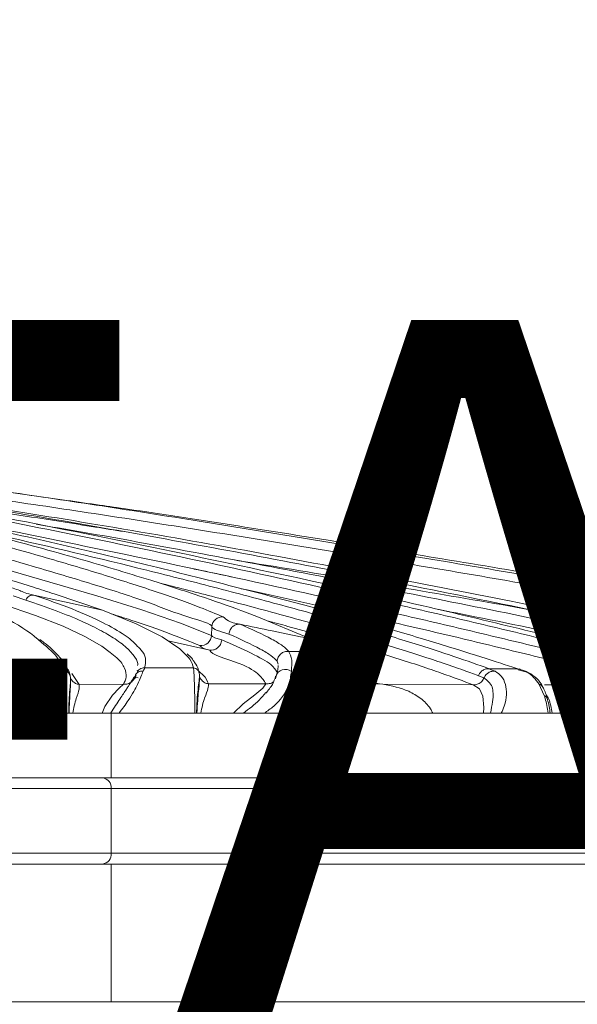
# Model space of a CAD drawing. Units: centimetres. Extents: x -3845 to 8308, y -1419 to 941.
# Drawn here: x 258 to 262, y -193 to -185 of the extents above; entities that cross this region are included whole.
import ezdxf
from ezdxf import colors
from ezdxf.entities.mleader import LeaderData, LeaderLine
from ezdxf.math import Vec2, Vec3

# ---------------------------------------------------------------- set-up
doc = ezdxf.new("R2010")
doc.units = ezdxf.units.CM
doc.header["$MEASUREMENT"] = 0
doc.header["$PDMODE"] = 34
doc.header["$PDSIZE"] = -1
doc.linetypes.add('SLD-Solid', pattern=[0])
doc.layers.get('0').update_dxf_attribs({"lineweight": 9})
doc.layers.add('EN VORTEX TEXT', color=94, linetype='Continuous', lineweight=9)
doc.layers.add('FR VORTEX TEXT', color=73, linetype='Continuous')
doc.layers.add('SPRAY ZONE', color=7, linetype='Continuous', true_color=0x00a9c7, plot=False)
doc.styles.add('Vortex annotative', font='arial.ttf')
doc.dimstyles.new('Vortex PRODUCT', dxfattribs={"dimtxt": 0.125, "dimasz": 0.125, "dimexe": 0, "dimexo": 0, "dimgap": 0.125, "dimtad": 0, "dimtih": 1, "dimtoh": 1, "dimdec": 0, "dimzin": 12, "dimdsep": 46, "dimtxsty": 'Vortex annotative', "dimcen": 0, "dimadec": 0, "dimazin": 0, "dimtfac": 1, "dimtdec": 0, "dimtofl": 0, "dimtmove": 0, "dimatfit": 3, "dimfxl": 1, "dimfrac": 1, "dimtolj": 1, "dimtzin": 12, "dimlwd": 18, "dimarcsym": 0})

# ---------------------------------------------------------------- blocks, each defined once
blk = doc.blocks.new('*D52')
at = {"layer": 'Defpoints', "color": 0, "lineweight": 18, "transparency": 16777216}
for p in [(484.7871, 248.4186), (186.0717, -211.7715)]:
    blk.add_point(p, dxfattribs=at)
at = {"layer": 'SPRAY ZONE', "color": 0, "lineweight": 18, "transparency": 16777216}
for p, q in [((547.0645, 344.3611), (492.4096, 260.1616)), ((561.0645, 344.3611), (547.0645, 344.3611))]:
    blk.add_line(p, q, dxfattribs=at)
blk.add_solid([(490.4524, 261.432), (494.3667, 258.8912), (484.7871, 248.4186)], dxfattribs=at)
at = {"layer": 'SPRAY ZONE', "color": 0, "transparency": 16777216, "insert": (598.7456, 344.3611), "char_height": 14, "attachment_point": 5, "style": 'Vortex annotative'}
blk.add_mtext('\\A1;∅549cm', dxfattribs=at)

msp = doc.modelspace()

# ---------------------------------------------------------------- linework, layer by layer
at = {"linetype": 'SLD-Solid', "lineweight": 18}
for p, q in [((257.8776, -189.7346), (257.7828, -189.7037)), ((257.9361, -189.6979), (257.9361, -189.6979)), ((258.4423, -189.8104), (258.0862, -189.6891)), ((258.4423, -189.8104), (258.4423, -189.8104)), ((259.2484, -189.931), (259.2463, -189.9957)), ((259.9705, -190.0189), (259.7108, -189.909)), ((259.2341, -190.1035), (258.9269, -190.0365)), ((259.8154, -190.1134), (260.1696, -190.1146)), ((258.149, -190.2386), (258.1453, -190.2239)), ((258.7521, -190.235), (259.1121, -190.2333)), ((259.7381, -190.2068), (259.7296, -190.186)), ((261.5032, -190.2413), (261.474, -190.2319)), ((257.8174, -190.2406), (258.149, -190.2385)), ((258.1998, -190.2761), (258.1968, -190.2654)), ((258.2031, -190.2884), (258.2009, -190.2803)), ((258.2154, -190.2758), (258.2706, -190.3568)), ((258.7059, -190.307), (258.6686, -190.3026)), ((258.6978, -190.2549), (258.6981, -190.2512)), ((258.7038, -190.2576), (258.701, -190.2573)), ((258.7056, -190.2541), (258.7028, -190.2596)), ((259.1542, -190.2694), (259.1527, -190.2601)), ((261.2533, -190.3092), (261.2126, -190.2923)), ((261.2918, -190.2409), (261.5032, -190.2414)), ((258.2706, -190.3568), (258.596, -190.3549)), ((259.2228, -190.352), (259.6467, -190.3514)), ((260.2799, -190.3534), (260.5087, -190.3552)), ((260.5087, -190.3552), (261.1734, -190.3595)), ((261.6979, -190.4385), (261.6578, -190.3531)), ((261.7004, -190.3605), (262.5455, -190.3601)), ((261.7231, -190.4689), (261.7226, -190.4668)), ((253.9252, -190.5687), (258.5069, -190.5687)), ((258.5069, -190.5687), (258.5069, -191.045)), ((258.5069, -190.5687), (267.7257, -190.5687)), ((253.9252, -191.045), (258.5069, -191.045)), ((258.5069, -191.045), (267.7257, -191.045)), ((258.5069, -191.1244), (253.9252, -191.1244)), ((258.5069, -191.6006), (258.5069, -191.1244)), ((267.7257, -191.1244), (258.5069, -191.1244)), ((253.9252, -191.6006), (258.5069, -191.6006)), ((258.5069, -191.6006), (267.7257, -191.6006)), ((258.5066, -191.68), (253.9249, -191.68)), ((258.5066, -192.696), (258.5066, -191.68)), ((267.7254, -191.68), (258.5066, -191.68)), ((253.9249, -192.696), (258.5066, -192.696)), ((258.5066, -192.696), (267.7254, -192.696))]:
    msp.add_line(p, q, dxfattribs=at)
at = {"linetype": 'SLD-Solid', "lineweight": 18, "flags": 128}
for points in [[(253.4605, -188.6132), (253.7916, -188.6523), (254.5357, -188.7737), (255.2751, -188.9184), (256.1188, -189.1021), (256.9385, -189.2994), (257.7081, -189.5025), (258.4016, -189.7037), (258.731, -189.8079), (259.0169, -189.9063), (259.2463, -189.9957), (259.2463, -189.9957), (259.2463, -189.9957)], [(258.4423, -189.8104), (258.1623, -189.7482), (257.9361, -189.6979)], [(258.4983, -190.1218), (258.4368, -190.0737), (258.3128, -190.0027), (258.1523, -189.928), (257.9474, -189.8478), (257.7059, -189.7658), (257.7059, -189.7658), (257.7059, -189.7658)], [(259.0348, -190.1176), (259.0131, -190.095), (258.8828, -190.0065), (258.6914, -189.9101), (258.4423, -189.8104), (258.4423, -189.8104), (258.4423, -189.8104)], [(259.9705, -190.0189), (259.9705, -190.0189), (259.9705, -190.0189), (259.9705, -190.0189)], [(260.313, -190.5687), (260.312, -190.543), (260.3035, -190.419), (260.2882, -190.3116), (260.2589, -190.2151), (260.2253, -190.1577), (260.1894, -190.1261), (260.1696, -190.1146), (260.1696, -190.1146), (260.1696, -190.1146)], [(259.1238, -190.5687), (259.1233, -190.4777), (259.1209, -190.3768), (259.118, -190.2998), (259.1153, -190.2583), (259.1121, -190.2333), (259.1121, -190.2333), (259.1121, -190.2333)], [(258.4387, -190.5687), (258.4584, -190.5202), (258.5158, -190.4351), (258.5644, -190.3849), (258.5959, -190.3549), (258.5959, -190.3549), (258.5959, -190.3549)], [(259.4079, -190.5687), (259.4788, -190.5003), (259.5645, -190.4327), (259.6242, -190.3846), (259.6467, -190.3514), (259.6467, -190.3514), (259.6467, -190.3514)], [(261.2511, -190.5687), (261.2522, -190.5273), (261.2462, -190.4425), (261.2211, -190.3894), (261.1734, -190.3595), (261.1734, -190.3595), (261.1734, -190.3595)]]:
    msp.add_lwpolyline(points, dxfattribs=at)
at = {"linetype": 'SLD-Solid', "lineweight": 18}
for centre, radius, start, end in [((259.3255, -189.9359), 0.0773, 84.92685, 176.33253), ((259.166, -189.9906), 0.0805, 264.78806, 356.33733), ((259.2342, -190.1034), 0.0000888, 251.4565, 263.29638), ((258.1435, -190.313), 0.0632, 1.07114, 82.40499), ((259.7896, -190.3207), 0.0749, 53.40881, 161.6373), ((261.6371, -190.4106), 0.061, 27.13204, 70.18132), ((261.68, -190.4792), 0.0444, 16.13267, 66.14705), ((258.4337, -191.118), 0.0734, 355.04794, 84.00015), ((258.4337, -191.607), 0.0734, 275.99985, 4.95206)]:
    msp.add_arc(centre, radius, start, end, dxfattribs=at)
for points, knots in [([(252.9288, -188.3973), (253.0991, -188.4122), (253.6186, -188.4575), (254.4961, -188.5902), (255.4874, -188.7887), (256.405, -188.995), (257.2346, -189.2021), (257.9137, -189.3882), (258.4451, -189.5461), (258.8396, -189.6727), (259.1382, -189.7782), (259.2774, -189.8361), (259.3324, -189.8589)], [0, 0, 0, 0, 0.070634, 0.215555, 0.360526, 0.481902, 0.603299, 0.724421, 0.799923, 0.875536, 0.950822, 1, 1, 1, 1]), ([(251.8639, -188.4546), (252.0766, -188.4668), (252.5384, -188.4934), (253.2576, -188.5965), (253.8312, -188.6959), (254.4375, -188.8102), (255.0738, -188.9414), (255.8568, -189.1214), (256.5668, -189.2994), (257.1917, -189.469), (257.6023, -189.5906), (257.7997, -189.6536), (257.8319, -189.6639)], [0, 0, 0, 0, 0.100327, 0.217853, 0.335404, 0.368978, 0.503261, 0.637525, 0.751074, 0.864697, 0.977873, 1, 1, 1, 1]), ([(258.0862, -189.6891), (258.0362, -189.6731), (257.886, -189.6251), (257.6115, -189.5423), (257.1404, -189.4074), (256.5013, -189.2375), (255.686, -189.0402), (254.8431, -188.8559), (253.9834, -188.6896), (253.1174, -188.5538), (252.5074, -188.4824), (252.1913, -188.4678), (252.1603, -188.4664)], [0, 0, 0, 0, 0.033874, 0.10181, 0.169764, 0.305829, 0.442, 0.577698, 0.713411, 0.849351, 0.985248, 1, 1, 1, 1]), ([(259.2484, -189.931), (259.2484, -189.931), (259.2484, -189.9091), (259.0179, -189.8493), (258.775, -189.7446), (258.3697, -189.6176), (257.8481, -189.4598), (257.172, -189.2737), (256.3474, -189.0667), (255.4335, -188.8611), (254.445, -188.6618), (253.5649, -188.533), (252.8646, -188.464), (252.519, -188.4507), (252.3462, -188.444)], [0, 0, 0, 0, 0.0000006, 0.0452915, 0.1149442, 0.1848993, 0.2547529, 0.3675576, 0.4806193, 0.5936609, 0.7290264, 0.8643465, 0.9321819, 1, 1, 1, 1]), ([(259.7108, -189.909), (259.6318, -189.8771), (259.4736, -189.8132), (259.1598, -189.7043), (258.7529, -189.5732), (258.2375, -189.4199), (257.6133, -189.2482), (256.9502, -189.0795), (256.2619, -188.9174), (255.5531, -188.7654), (254.8311, -188.6227), (254.0975, -188.5106), (253.5784, -188.4425), (253.3097, -188.428), (253.283, -188.4266)], [0, 0, 0, 0, 0.067468, 0.135197, 0.202798, 0.299533, 0.396512, 0.493885, 0.591417, 0.688617, 0.788494, 0.888354, 0.988877, 1, 1, 1, 1]), ([(255.1789, -188.6953), (255.333, -188.7016), (255.6807, -188.7159), (256.2554, -188.7607), (256.8983, -188.8257), (257.5656, -188.9114), (258.2615, -189.0137), (258.9749, -189.1243), (259.6959, -189.2407), (260.4231, -189.3601), (261.1535, -189.4817), (261.8834, -189.6081), (262.6065, -189.7389), (263.0718, -189.8305), (263.304, -189.8762)], [0, 0, 0, 0, 0.067777, 0.153, 0.23806, 0.322776, 0.40629, 0.490219, 0.574561, 0.658643, 0.74403, 0.82962, 0.914959, 1, 1, 1, 1]), ([(263.2734, -189.9363), (263.2734, -189.9363), (263.0588, -189.8961), (262.5821, -189.7981), (261.8758, -189.6709), (261.1449, -189.543), (260.4136, -189.4208), (259.6876, -189.3025), (258.964, -189.1875), (258.2436, -189.0759), (257.5607, -188.9758), (256.9257, -188.8942), (256.3325, -188.8341), (255.8963, -188.7962), (255.664, -188.7835), (255.6159, -188.7809)], [0, 0, 0, 0, 0.000001, 0.089799, 0.179614, 0.271772, 0.363992, 0.453729, 0.5434, 0.635088, 0.726751, 0.809638, 0.892554, 0.977723, 1, 1, 1, 1]), ([(255.6715, -188.7928), (255.7249, -188.7979), (255.9412, -188.8184), (256.3352, -188.8691), (256.8525, -188.9415), (257.2949, -189.0098), (257.7782, -189.0879), (258.3026, -189.1766), (259.0484, -189.3101), (259.8889, -189.4676), (260.8173, -189.6481), (261.7336, -189.8338), (262.514, -189.9971), (263.1561, -190.1398), (263.4874, -190.2054), (263.653, -190.2382)], [0, 0, 0, 0, 0.021762, 0.088132, 0.154469, 0.220792, 0.253936, 0.333152, 0.41223, 0.523983, 0.635934, 0.747451, 0.85861, 0.929336, 1, 1, 1, 1]), ([(262.7895, -190.2393), (262.591, -190.1968), (262.1928, -190.1116), (261.5178, -189.9456), (260.6845, -189.7475), (259.6819, -189.527), (258.5289, -189.2873), (257.6643, -189.1153), (256.8692, -188.9691), (256.3014, -188.8729), (255.8495, -188.8174), (255.7016, -188.7993)], [0, 0, 0, 0, 0.100361, 0.201293, 0.302082, 0.456562, 0.611175, 0.765765, 0.804459, 0.936016, 1, 1, 1, 1]), ([(255.7317, -188.8058), (255.935, -188.8342), (256.4351, -188.9043), (257.2648, -189.0605), (258.2854, -189.2631), (259.3905, -189.4935), (260.3626, -189.7088), (261.1144, -189.8838), (261.6572, -190.0132), (262.1739, -190.1398), (262.481, -190.2072), (262.6345, -190.2409)], [0, 0, 0, 0, 0.089197, 0.219313, 0.349308, 0.511824, 0.674144, 0.755433, 0.837096, 0.918528, 1, 1, 1, 1]), ([(263.823, -190.2377), (263.6787, -190.2094), (263.3898, -190.1527), (262.8486, -190.0337), (262.2036, -189.8972), (261.3733, -189.7264), (260.444, -189.5444), (259.4245, -189.3547), (258.4209, -189.1799), (257.4502, -189.0235), (256.604, -188.8992), (256.1003, -188.8457), (255.8895, -188.8233)], [0, 0, 0, 0, 0.062054, 0.124144, 0.216936, 0.309816, 0.433226, 0.556721, 0.680166, 0.797609, 0.915296, 1, 1, 1, 1]), ([(258.4208, -189.0357), (258.34, -189.0238), (258.0762, -188.985), (257.8129, -188.9483), (257.6303, -188.9229)], [0, 0, 0, 0, 0.306454, 1, 1, 1, 1]), ([(261.474, -190.2319), (261.432, -190.2183), (261.305, -190.1771), (261.0268, -190.0884), (260.6387, -189.9709), (260.2122, -189.8492), (259.7166, -189.7143), (259.1382, -189.5654), (258.4805, -189.4048), (257.6957, -189.2258), (257.0281, -189.0747), (256.5906, -188.9924), (256.4919, -188.9739)], [0, 0, 0, 0, 0.047545, 0.143953, 0.240464, 0.32896, 0.417505, 0.535552, 0.653768, 0.771973, 0.948542, 1, 1, 1, 1]), ([(257.0147, -188.9979), (257.2219, -189.0249), (257.6667, -189.0829), (258.2038, -189.1669), (258.5306, -189.2196), (258.6008, -189.2309)], [0, 0, 0, 0, 0.406589, 0.872521, 1, 1, 1, 1]), ([(263.4398, -189.8643), (263.1698, -189.8149), (262.6289, -189.7159), (261.7909, -189.5715), (260.97, -189.435), (260.1697, -189.3042), (259.3962, -189.1813), (258.807, -189.0899), (258.4889, -189.0452), (258.4208, -189.0356)], [0, 0, 0, 0, 0.166497, 0.333524, 0.500368, 0.653114, 0.806319, 0.958519, 1, 1, 1, 1]), ([(262.5752, -190.2961), (262.4231, -190.2625), (262.1191, -190.1952), (261.6073, -190.0698), (261.069, -189.9414), (260.3217, -189.7676), (259.3521, -189.5523), (258.2508, -189.3244), (257.4908, -189.1687), (257.1366, -189.1043), (257.0898, -189.0958)], [0, 0, 0, 0, 0.101224, 0.202375, 0.303958, 0.405256, 0.60807, 0.811784, 0.975169, 1, 1, 1, 1]), ([(257.4315, -189.2041), (257.5198, -189.2231), (257.974, -189.3207), (258.6013, -189.4723), (259.2976, -189.648), (259.8001, -189.7818), (260.2675, -189.9126), (260.6903, -190.0382), (261.0529, -190.1558), (261.2122, -190.2125), (261.2918, -190.2408)], [0, 0, 0, 0, 0.055625, 0.286406, 0.403441, 0.520887, 0.637881, 0.754299, 0.877222, 1, 1, 1, 1]), ([(263.6094, -190.2897), (263.5905, -190.2862), (263.4207, -190.2542), (263.084, -190.1834), (262.4691, -190.0487), (261.7023, -189.8875), (260.7894, -189.7029), (259.8636, -189.5227), (259.0252, -189.3656), (258.3872, -189.2493), (258.0618, -189.1943), (257.9529, -189.1759)], [0, 0, 0, 0, 0.011718, 0.105317, 0.198982, 0.356325, 0.514174, 0.67264, 0.830827, 0.943357, 1, 1, 1, 1]), ([(257.9504, -190.012), (257.9454, -190.0075), (257.8893, -189.9564), (257.7502, -189.8762), (257.5429, -189.7699), (257.3546, -189.685), (257.0326, -189.5573), (256.739, -189.4647), (256.5544, -189.4064)], [0, 0, 0, 0, 0.027797, 0.313456, 0.395049, 0.558865, 0.722683, 1, 1, 1, 1]), ([(259.0913, -189.5007), (259.1279, -189.508), (259.2365, -189.5296), (259.3435, -189.5533), (259.4145, -189.5691)], [0, 0, 0, 0, 0.336816, 1, 1, 1, 1]), ([(261.596, -189.8069), (261.5943, -189.8066), (261.3149, -189.7556), (260.7641, -189.6635), (260.0375, -189.541), (259.5927, -189.4686), (259.4129, -189.4393)], [0, 0, 0, 0, 0.002475, 0.388758, 0.752976, 1, 1, 1, 1]), ([(261.2126, -190.2922), (261.2093, -190.291), (261.1407, -190.2654), (260.966, -190.2027), (260.6206, -190.0911), (260.2076, -189.9678), (259.748, -189.839), (259.2959, -189.7183), (258.9893, -189.6415), (258.8597, -189.609)], [0, 0, 0, 0, 0.008668, 0.181198, 0.358856, 0.527772, 0.696856, 0.871851, 1, 1, 1, 1]), ([(262.5455, -190.3601), (262.3965, -190.3282), (262.0979, -190.2641), (261.596, -190.1403), (260.9582, -189.9855), (260.2451, -189.8211), (259.6999, -189.7023), (259.4644, -189.651)], [0, 0, 0, 0, 0.170679, 0.342035, 0.513132, 0.789731, 1, 1, 1, 1]), ([(257.8319, -189.6639), (257.8557, -189.676), (257.8795, -189.6882), (257.9361, -189.6979), (257.9361, -189.6979)], [0, 0, 0, 0, 0.999965, 1, 1, 1, 1]), ([(257.9361, -189.6979), (257.9301, -189.6977), (257.9182, -189.6972), (257.9009, -189.705), (257.8862, -189.7177), (257.8805, -189.729), (257.8776, -189.7346)], [0, 0, 0, 0, 0.250113, 0.500078, 0.750074, 1, 1, 1, 1]), ([(257.9361, -189.6979), (258.0346, -189.7323), (258.2319, -189.8014), (258.4518, -189.9006), (258.5826, -189.976), (258.6631, -190.0349), (258.6875, -190.0618), (258.7014, -190.0772)], [0, 0, 0, 0, 0.248399, 0.497648, 0.746143, 0.855189, 1, 1, 1, 1]), ([(258.7008, -190.2163), (258.7015, -190.2115), (258.7047, -190.1898), (258.6729, -190.1393), (258.6171, -190.0809), (258.5369, -190.0212), (258.4402, -189.9625), (258.2919, -189.89), (258.1077, -189.8138), (257.9543, -189.761), (257.8776, -189.7346)], [0, 0, 0, 0, 0.0451458, 0.2057707, 0.3672488, 0.4473894, 0.5835088, 0.7196102, 0.8598003, 1, 1, 1, 1]), ([(259.1586, -190.0707), (259.087, -190.0414), (258.9433, -189.9827), (258.7147, -189.9023), (258.556, -189.8519), (258.5073, -189.8364)], [0, 0, 0, 0, 0.4082699, 0.8181968, 1, 1, 1, 1]), ([(259.3324, -189.8589), (259.3532, -189.8796), (259.374, -189.9002), (259.4579, -189.9133), (259.4579, -189.9133)], [0, 0, 0, 0, 0.999976, 1, 1, 1, 1]), ([(263.5729, -190.3575), (263.4178, -190.3272), (263.107, -190.2665), (262.6017, -190.1549), (261.9646, -190.0169), (261.3973, -189.8991), (261.0024, -189.821), (260.9104, -189.8028)], [0, 0, 0, 0, 0.193709, 0.38816, 0.582328, 0.9027, 1, 1, 1, 1]), ([(259.3737, -189.9854), (259.3111, -189.9674), (259.2484, -189.9494), (259.2484, -189.931), (259.2484, -189.931)], [0, 0, 0, 0, 0.999983, 1, 1, 1, 1]), ([(259.4579, -189.9133), (259.4498, -189.913), (259.4337, -189.9126), (259.4104, -189.9226), (259.3937, -189.9373), (259.3794, -189.9579), (259.376, -189.9742), (259.3737, -189.9854)], [0, 0, 0, 0, 0.203148, 0.406307, 0.609501, 0.732733, 1, 1, 1, 1]), ([(259.9705, -190.0189), (259.8777, -190.0003), (259.7067, -189.9659), (259.536, -189.9298), (259.4579, -189.9133)], [0, 0, 0, 0, 0.542376, 1, 1, 1, 1]), ([(259.4579, -189.9133), (259.5405, -189.9505), (259.6651, -190.0067), (259.7768, -190.0731), (259.8026, -190.1), (259.8155, -190.1134)], [0, 0, 0, 0, 0.495604, 0.747878, 1, 1, 1, 1]), ([(259.4579, -189.9133), (259.4579, -189.9133), (259.4579, -189.9133), (259.4579, -189.9133), (259.4579, -189.9133), (259.4579, -189.9133)], [0, 0, 0, 0, 0.492735, 0.735172, 1, 1, 1, 1]), ([(261.1733, -190.3595), (261.1024, -190.3325), (260.9604, -190.2784), (260.6279, -190.1676), (260.2373, -190.0498), (259.9116, -189.9561), (259.7069, -189.9011), (259.6557, -189.8874)], [0, 0, 0, 0, 0.243268, 0.486743, 0.706204, 0.926579, 1, 1, 1, 1]), ([(258.1453, -190.2239), (258.1329, -190.1973), (258.1058, -190.139), (258.0051, -190.0567), (257.9504, -190.012)], [0, 0, 0, 0, 0.45636, 1, 1, 1, 1]), ([(259.2463, -189.9957), (259.2463, -189.9957), (259.2463, -190.0067), (259.2841, -190.0176), (259.3219, -190.0284)], [0, 0, 0, 0, 0.000028, 1, 1, 1, 1]), ([(259.7296, -190.1859), (259.7168, -190.1727), (259.6912, -190.1461), (259.5814, -190.0795), (259.4572, -190.0232), (259.3737, -189.9854)], [0, 0, 0, 0, 0.246899, 0.493932, 1, 1, 1, 1]), ([(258.1848, -190.243), (258.1805, -190.2334), (258.1649, -190.1987), (258.1098, -190.1363), (258.046, -190.0727), (257.9921, -190.034), (257.9815, -190.0264)], [0, 0, 0, 0, 0.144247, 0.524888, 0.906705, 1, 1, 1, 1]), ([(258.7014, -190.0772), (258.7099, -190.0852), (258.7434, -190.1172), (258.7673, -190.1738), (258.7577, -190.2125), (258.7521, -190.235)], [0, 0, 0, 0, 0.124474, 0.492863, 1, 1, 1, 1]), ([(259.2341, -190.1035), (259.2341, -190.1035), (259.184, -190.0956), (259.1713, -190.0832), (259.1586, -190.0707)], [0, 0, 0, 0, 0.00004, 1, 1, 1, 1]), ([(259.3219, -190.0284), (259.3195, -190.0401), (259.3159, -190.0571), (259.3009, -190.0786), (259.2835, -190.0939), (259.2592, -190.1043), (259.2425, -190.1037), (259.2341, -190.1035)], [0, 0, 0, 0, 0.268713, 0.391232, 0.594148, 0.797068, 1, 1, 1, 1]), ([(259.3219, -190.0284), (259.3967, -190.0616), (259.5409, -190.1255), (259.6968, -190.2095), (259.7176, -190.2472), (259.7272, -190.2644)], [0, 0, 0, 0, 0.368723, 0.710327, 1, 1, 1, 1]), ([(260.1697, -190.1146), (260.0701, -190.0843), (259.9705, -190.0539), (259.9705, -190.0189), (259.9705, -190.0189)], [0, 0, 0, 0, 0.999992, 1, 1, 1, 1]), ([(258.5959, -190.3549), (258.6055, -190.338), (258.6247, -190.3042), (258.6088, -190.2373), (258.5719, -190.1766), (258.5155, -190.1347), (258.4983, -190.1218)], [0, 0, 0, 0, 0.287988, 0.575909, 0.870266, 1, 1, 1, 1]), ([(259.1121, -190.2333), (259.1078, -190.2137), (259.1004, -190.1804), (259.0539, -190.1359), (259.0348, -190.1176)], [0, 0, 0, 0, 0.587863, 1, 1, 1, 1]), ([(259.1502, -190.246), (259.1415, -190.229), (259.1236, -190.194), (259.0938, -190.1535), (259.0668, -190.132), (259.0663, -190.1316)], [0, 0, 0, 0, 0.480887, 0.99127, 1, 1, 1, 1]), ([(259.2341, -190.1035), (259.2341, -190.1035), (259.2341, -190.1035), (259.2341, -190.1035), (259.2341, -190.1035)], [0, 0, 0, 0, 0.736627, 1, 1, 1, 1]), ([(259.6467, -190.3514), (259.6334, -190.331), (259.6064, -190.2898), (259.486, -190.2008), (259.2341, -190.137), (259.2341, -190.1035), (259.2341, -190.1035)], [0, 0, 0, 0, 0.32054, 0.649534, 0.999997, 1, 1, 1, 1]), ([(259.8155, -190.1134), (259.8102, -190.113), (259.7997, -190.1124), (259.7841, -190.1155), (259.7694, -190.1215), (259.7563, -190.1305), (259.7452, -190.1419), (259.7369, -190.1554), (259.7312, -190.1703), (259.7301, -190.1807), (259.7296, -190.186)], [0, 0, 0, 0, 0.124987, 0.249996, 0.375003, 0.500007, 0.625005, 0.749994, 0.875002, 1, 1, 1, 1]), ([(259.8155, -190.1134), (259.8155, -190.1134), (259.8155, -190.1238), (259.8417, -190.1437), (259.8367, -190.2213), (259.8342, -190.2605)], [0, 0, 0, 0, 0.0000089, 0.4941718, 1, 1, 1, 1]), ([(260.3256, -190.5448), (260.3251, -190.5316), (260.3233, -190.4856), (260.3194, -190.4124), (260.3133, -190.3352), (260.3035, -190.2725), (260.2859, -190.2119), (260.2479, -190.1546), (260.2108, -190.1304), (260.1947, -190.1223), (260.1932, -190.1215)], [0, 0, 0, 0, 0.045776, 0.159206, 0.279823, 0.406676, 0.557793, 0.76689, 0.977374, 1, 1, 1, 1]), ([(258.2008, -190.283), (258.1996, -190.2757), (258.1973, -190.2611), (258.1846, -190.2426), (258.1669, -190.2288), (258.1525, -190.2255), (258.1453, -190.2239)], [0, 0, 0, 0, 0.2500157, 0.4999934, 0.7500164, 1, 1, 1, 1]), ([(258.7521, -190.235), (258.7458, -190.2348), (258.7333, -190.2346), (258.7161, -190.2427), (258.7025, -190.256), (258.6984, -190.2678), (258.6963, -190.2737)], [0, 0, 0, 0, 0.249979, 0.500015, 0.750017, 1, 1, 1, 1]), ([(258.7521, -190.235), (258.7521, -190.235), (258.7521, -190.2426), (258.7465, -190.2507), (258.7409, -190.2587)], [0, 0, 0, 0, 0.000024, 1, 1, 1, 1]), ([(259.1121, -190.2333), (259.1181, -190.2347), (259.1299, -190.2375), (259.1443, -190.2491), (259.1543, -190.2646), (259.1557, -190.2766), (259.1565, -190.2826)], [0, 0, 0, 0, 0.25005, 0.499991, 0.750015, 1, 1, 1, 1]), ([(259.7163, -190.3143), (259.7236, -190.2893), (259.7363, -190.2453), (259.7368, -190.2258), (259.737, -190.2175)], [0, 0, 0, 0, 0.5700003, 1, 1, 1, 1]), ([(258.1518, -190.2503), (258.1504, -190.2464), (258.149, -190.2425), (258.149, -190.2385), (258.149, -190.2385)], [0, 0, 0, 0, 0.999953, 1, 1, 1, 1]), ([(258.205, -190.2981), (258.2039, -190.2907), (258.2016, -190.276), (258.1888, -190.2573), (258.1709, -190.2434), (258.1563, -190.2402), (258.149, -190.2385)], [0, 0, 0, 0, 0.25, 0.500029, 0.750012, 1, 1, 1, 1]), ([(258.1788, -190.5687), (258.1781, -190.5332), (258.1763, -190.4472), (258.1675, -190.3496), (258.1597, -190.2843), (258.1546, -190.2608), (258.1521, -190.2513), (258.1518, -190.2503)], [0, 0, 0, 0, 0.1545018, 0.3740266, 0.6695547, 0.9669911, 1, 1, 1, 1]), ([(258.2706, -190.3568), (258.2612, -190.3548), (258.2425, -190.3507), (258.2203, -190.3323), (258.2079, -190.316), (258.2058, -190.3062), (258.2057, -190.3055)], [0, 0, 0, 0, 0.325904, 0.651782, 0.97762, 1, 1, 1, 1]), ([(258.7409, -190.2587), (258.7319, -190.2844), (258.7169, -190.3275), (258.6508, -190.4522), (258.5885, -190.5364), (258.5646, -190.5687)], [0, 0, 0, 0, 0.4763174, 0.7987823, 1, 1, 1, 1]), ([(258.6185, -190.3917), (258.6236, -190.384), (258.6392, -190.3606), (258.66, -190.3272), (258.6734, -190.3084), (258.6825, -190.2958)], [0, 0, 0, 0, 0.13939, 0.421012, 1, 1, 1, 1]), ([(258.6644, -190.3276), (258.6729, -190.3203), (258.6843, -190.3104), (258.6885, -190.2956), (258.6895, -190.2918)], [0, 0, 0, 0, 0.747895, 1, 1, 1, 1]), ([(258.6651, -190.3283), (258.6664, -190.327), (258.6716, -190.3216), (258.6778, -190.3106), (258.681, -190.3006), (258.6825, -190.2958)], [0, 0, 0, 0, 0.152633, 0.597594, 1, 1, 1, 1]), ([(258.7409, -190.2587), (258.7345, -190.2582), (258.7216, -190.2571), (258.7036, -190.2647), (258.6891, -190.2778), (258.6847, -190.2898), (258.6825, -190.2958)], [0, 0, 0, 0, 0.250029, 0.50002, 0.750024, 1, 1, 1, 1]), ([(259.1565, -190.2826), (259.1568, -190.2898), (259.1576, -190.3038), (259.1524, -190.3395), (259.1452, -190.4005), (259.1381, -190.4773), (259.136, -190.5454), (259.1353, -190.5687)], [0, 0, 0, 0, 0.252948, 0.492273, 0.730431, 0.907585, 1, 1, 1, 1]), ([(259.1383, -190.5687), (259.1385, -190.5624), (259.1404, -190.513), (259.1456, -190.4544), (259.153, -190.3682), (259.1584, -190.3241), (259.1567, -190.3093), (259.1565, -190.307)], [0, 0, 0, 0, 0.032898, 0.254935, 0.478234, 0.916161, 1, 1, 1, 1]), ([(259.1526, -190.2595), (259.1631, -190.2686), (259.205, -190.3045), (259.2152, -190.3317), (259.2228, -190.352)], [0, 0, 0, 0, 0.25108, 1, 1, 1, 1]), ([(259.2228, -190.352), (259.2135, -190.3499), (259.195, -190.3456), (259.1729, -190.3273), (259.1596, -190.3086), (259.1576, -190.2961), (259.1571, -190.2928)], [0, 0, 0, 0, 0.298157, 0.596397, 0.894602, 1, 1, 1, 1]), ([(259.8342, -190.2605), (259.8299, -190.2946), (259.8189, -190.3812), (259.7345, -190.5005), (259.6575, -190.5525), (259.6334, -190.5687)], [0, 0, 0, 0, 0.308143, 0.783398, 1, 1, 1, 1]), ([(259.7182, -190.2969), (259.7122, -190.3163), (259.7001, -190.3563), (259.6641, -190.3996), (259.6457, -190.4218)], [0, 0, 0, 0, 0.485503, 1, 1, 1, 1]), ([(261.2126, -190.2922), (261.2164, -190.2845), (261.2241, -190.2689), (261.2437, -190.2518), (261.267, -190.241), (261.2835, -190.2409), (261.2918, -190.2408)], [0, 0, 0, 0, 0.249979, 0.499986, 0.749985, 1, 1, 1, 1]), ([(261.2533, -190.3092), (261.2574, -190.3014), (261.2657, -190.2857), (261.2867, -190.2689), (261.3112, -190.2588), (261.3284, -190.2594), (261.3369, -190.2597)], [0, 0, 0, 0, 0.25001, 0.499996, 0.749998, 1, 1, 1, 1]), ([(261.2918, -190.2409), (261.2918, -190.2409), (261.2918, -190.2464), (261.3144, -190.253), (261.3369, -190.2597)], [0, 0, 0, 0, 0.00004, 1, 1, 1, 1]), ([(261.337, -190.2597), (261.3526, -190.2704), (261.3838, -190.2918), (261.4226, -190.3664), (261.4238, -190.4743), (261.3887, -190.5515), (261.3808, -190.5687)], [0, 0, 0, 0, 0.240885, 0.481032, 0.883764, 1, 1, 1, 1]), ([(261.6578, -190.3531), (261.6567, -190.3514), (261.6488, -190.3392), (261.6367, -190.3233), (261.6063, -190.291), (261.5727, -190.2587), (261.5032, -190.2534), (261.5032, -190.2414), (261.5032, -190.2414)], [0, 0, 0, 0, 0.024431, 0.165385, 0.249016, 0.62376, 0.999993, 1, 1, 1, 1]), ([(261.6906, -190.3832), (261.6893, -190.3799), (261.6769, -190.3496), (261.6416, -190.31), (261.5818, -190.2655), (261.5383, -190.2505), (261.5159, -190.2437), (261.5131, -190.2428)], [0, 0, 0, 0, 0.033452, 0.312079, 0.621943, 0.952563, 1, 1, 1, 1]), ([(258.2067, -190.3118), (258.2067, -190.3127), (258.2073, -190.3216), (258.2062, -190.3429), (258.2013, -190.4008), (258.1955, -190.4762), (258.1937, -190.5447), (258.1931, -190.5687)], [0, 0, 0, 0, 0.035654, 0.349359, 0.66151, 0.880875, 1, 1, 1, 1]), ([(258.1953, -190.5687), (258.1954, -190.5642), (258.1968, -190.5164), (258.2005, -190.4589), (258.2065, -190.3649), (258.2066, -190.3334), (258.2067, -190.3118)], [0, 0, 0, 0, 0.024115, 0.256372, 0.489982, 1, 1, 1, 1]), ([(258.2706, -190.3568), (258.2706, -190.3568), (258.2706, -190.3668), (258.2746, -190.3861), (258.2546, -190.442), (258.2355, -190.5031), (258.227, -190.5499), (258.2236, -190.5687)], [0, 0, 0, 0, 0.000007, 0.356366, 0.711733, 0.884412, 1, 1, 1, 1]), ([(258.5959, -190.3549), (258.6015, -190.3552), (258.6126, -190.356), (258.629, -190.3527), (258.6443, -190.3462), (258.6567, -190.338), (258.6627, -190.3311), (258.6651, -190.3283)], [0, 0, 0, 0, 0.214754, 0.429444, 0.644174, 0.858928, 1, 1, 1, 1]), ([(259.2228, -190.352), (259.2228, -190.352), (259.2228, -190.3619), (259.224, -190.3828), (259.2015, -190.4384), (259.1801, -190.5003), (259.1705, -190.5484), (259.1664, -190.5687)], [0, 0, 0, 0, 0.000007, 0.352365, 0.70384, 0.874711, 1, 1, 1, 1]), ([(259.7021, -190.3376), (259.6997, -190.3393), (259.6928, -190.3443), (259.6796, -190.3493), (259.6633, -190.3525), (259.6522, -190.3517), (259.6467, -190.3514)], [0, 0, 0, 0, 0.15181, 0.434546, 0.717248, 1, 1, 1, 1]), ([(260.5087, -190.3552), (260.4431, -190.3444), (260.3768, -190.3336), (260.3107, -190.3214), (260.3101, -190.3213)], [0, 0, 0, 0, 0.990682, 1, 1, 1, 1]), ([(260.5087, -190.3552), (260.5735, -190.3675), (260.6711, -190.3862), (260.7873, -190.4562), (260.849, -190.513), (260.8704, -190.5575), (260.8758, -190.5687)], [0, 0, 0, 0, 0.463405, 0.698066, 0.923648, 1, 1, 1, 1]), ([(261.1733, -190.3595), (261.1786, -190.3597), (261.1891, -190.36), (261.2047, -190.3563), (261.2193, -190.3497), (261.2324, -190.3401), (261.2433, -190.328), (261.2499, -190.3172), (261.2526, -190.3107), (261.2533, -190.3092)], [0, 0, 0, 0, 0.158661, 0.317345, 0.476048, 0.634721, 0.793448, 0.952118, 1, 1, 1, 1]), ([(261.3014, -190.5687), (261.3073, -190.5394), (261.3234, -190.4595), (261.3219, -190.3581), (261.2775, -190.3265), (261.2533, -190.3092)], [0, 0, 0, 0, 0.2080975, 0.5677591, 1, 1, 1, 1]), ([(261.7224, -190.4669), (261.7212, -190.4621), (261.7121, -190.4259), (261.6987, -190.3984), (261.687, -190.3744)], [0, 0, 0, 0, 0.130647, 1, 1, 1, 1]), ([(258.5038, -190.565), (258.5275, -190.529), (258.5754, -190.4562), (258.604, -190.4133), (258.6185, -190.3917)], [0, 0, 0, 0, 0.495522, 1, 1, 1, 1]), ([(259.4802, -190.5687), (259.5219, -190.5369), (259.5864, -190.4876), (259.6304, -190.4353), (259.6459, -190.4168)], [0, 0, 0, 0, 0.646713, 1, 1, 1, 1]), ([(260.3164, -190.3819), (260.3181, -190.3831), (260.3337, -190.3946), (260.3423, -190.4361), (260.3468, -190.4916), (260.3464, -190.5518), (260.3463, -190.5687)], [0, 0, 0, 0, 0.052204, 0.502735, 0.859857, 1, 1, 1, 1]), ([(261.7272, -190.5687), (261.7206, -190.5304), (261.7126, -190.4836), (261.7002, -190.4454), (261.6979, -190.4385)], [0, 0, 0, 0, 0.820885, 1, 1, 1, 1]), ([(261.7105, -190.4323), (261.711, -190.4328), (261.7273, -190.4485), (261.7419, -190.4877), (261.752, -190.5499), (261.7551, -190.5687)], [0, 0, 0, 0, 0.023254, 0.703753, 1, 1, 1, 1]), ([(261.741, -190.5687), (261.739, -190.5516), (261.7344, -190.5139), (261.726, -190.485), (261.7215, -190.4692)], [0, 0, 0, 0, 0.454211, 1, 1, 1, 1]), ([(260.3256, -190.5448), (260.3257, -190.5471), (260.3261, -190.5546), (260.3264, -190.563), (260.3266, -190.5687)], [0, 0, 0, 0, 0.309782, 1, 1, 1, 1])]:
    msp.add_open_spline(points, degree=3, knots=knots, dxfattribs=at)
at = {"layer": 'SPRAY ZONE'}
msp.add_circle((335.4294, 18.3235), 274.32, dxfattribs=at)

# ---------------------------------------------------------------- dimensions: what is measured, and where the dimension line sits
dim = msp.add_diameter_dim_2p(p1=(186.0717, -211.7715), p2=(484.7871, 248.4186), dimstyle='Vortex PRODUCT', override={"dimtxt": 1, "dimasz": 1, "dimpost": 'cm'}, dxfattribs=at)
dim.commit()
dim.dimension.update_dxf_attribs({"geometry": '*D52', "text_midpoint": (598.7456, 344.3611), "dimtype": 163})

# ---------------------------------------------------------------- leaders
at = {"layer": 'EN VORTEX TEXT'}
ml = msp.add_multileader_mtext('Standard', dxfattribs=at)
ml.set_content('\\A1;APPROXIMATELY ALIGN ENGRAVED DASH MARKS ON JIG WITH CENTER OF HOP', color=256, style='Vortex annotative')
ml.set_leader_properties()
ml.build(insert=Vec2(0, 0))
ml.multileader.update_dxf_attribs({"text_left_attachment_type": 5, "text_right_attachment_type": 5, "dogleg_length": 0, "arrow_head_size": 5.2387, "scale": 22})
ctx = ml.context
ctx.base_point, ctx.scale, ctx.char_height, ctx.arrow_head_size, ctx.landing_gap_size, ctx.plane_origin = Vec3(600.6139, -222.6685), 22, 5.612946, 5.2387, 2.3283, Vec3(548.546, -263.6453)
ctx.left_attachment, ctx.right_attachment, ctx.text_align_type = 5, 5, 2
notes = []
notes.append((ctx, [(1, (1, 1, 0), (715.9827, -222.6685), (-1, 0), 0, [(0, [(743.4001, -141.1641)], 0, [])])]))
ctx.mtext.insert, ctx.mtext.width, ctx.mtext.defined_height, ctx.mtext.alignment, ctx.mtext.flow_direction = Vec3(713.6544, -196.9245), 113.847033, 102.8926, 3, 5
ml = msp.add_multileader_mtext('Standard', dxfattribs=at)
ml.set_content('\\A1;CONCRETE\\PSURFACE', color=256, style='Vortex annotative')
ml.set_leader_properties()
ml.build(insert=Vec2(0, 0))
ml.multileader.update_dxf_attribs({"text_left_attachment_type": 5, "text_right_attachment_type": 5, "dogleg_length": 0, "arrow_head_size": 5.2387, "scale": 22})
ctx = ml.context
ctx.base_point, ctx.scale, ctx.char_height, ctx.arrow_head_size, ctx.landing_gap_size, ctx.plane_origin = Vec3(204.4978, -162.0285), 22, 5.612946, 5.2387, 2.3283, Vec3(358.6776, -154.1554)
ctx.left_attachment, ctx.right_attachment, ctx.text_align_type = 5, 5, 2
notes.append((ctx, [(1, (1, 1, 0), (252.3428, -162.0285), (-1, 0), 0, [(0, [(277.5744, -190.526)], 0, [])])]))
ctx.mtext.insert, ctx.mtext.defined_height, ctx.mtext.alignment, ctx.mtext.flow_direction = Vec3(250.0144, -145.7428), 43.9267, 3, 5
ml = msp.add_multileader_mtext('Standard', dxfattribs=at)
ml.set_content('\\A1;STEP 3:\\PINSTALL ALTO MOUNTING BRACKETS  USING 3/8-16 X {\\H0.7x;\\S3/4;}" LONG HARDWARE SUPPLIED, TO CONCRETE SURFACE AFTER CONCRETE INSERTS HAVE BEEN INSTALLED. ', color=256, style='Vortex annotative')
ml.set_leader_properties()
ml.build(insert=Vec2(0, 0))
ml.multileader.update_dxf_attribs({"text_left_attachment_type": 5, "text_right_attachment_type": 5, "dogleg_length": 0, "arrow_head_size": 5.2387, "scale": 22})
ctx = ml.context
ctx.base_point, ctx.scale, ctx.char_height, ctx.arrow_head_size, ctx.landing_gap_size, ctx.plane_origin = Vec3(48.4713, -238.497), 22, 5.6129464, 5.2387, 2.3283, Vec3(707.8944, -254.1944)
ctx.left_attachment, ctx.right_attachment = 5, 5
notes.append((ctx, [(1, (1, 1, 0), (207.5912, -238.497), (-1, 0), 0, [(0, [(303.5048, -190.494)], 0, [])])]))
ctx.mtext.insert, ctx.mtext.width, ctx.mtext.flow_direction = Vec3(50.7996, -182.7272), 159.015914, 5
at = {"layer": 'FR VORTEX TEXT'}
ml = msp.add_multileader_mtext('Standard', dxfattribs=at)
ml.set_content('\\A1;SURFACE\\PDE BÉTON', color=256, style='Vortex annotative')
ml.set_leader_properties()
ml.build(insert=Vec2(0, 0))
ml.multileader.update_dxf_attribs({"text_left_attachment_type": 5, "text_right_attachment_type": 5, "dogleg_length": 0, "arrow_head_size": 5.2387, "scale": 22})
ctx = ml.context
ctx.base_point, ctx.scale, ctx.char_height, ctx.arrow_head_size, ctx.landing_gap_size, ctx.plane_origin = Vec3(202.1971, -160.7514), 22, 5.612946, 5.2387, 2.3283, Vec3(-181.7469, 905.4462)
ctx.left_attachment, ctx.right_attachment, ctx.text_align_type = 5, 5, 2
notes.append((ctx, [(1, (1, 1, 0), (245.6888, -160.7514), (-1, 0), 0, [(0, [(278.8949, -190.5809)], 0, [])])]))
ctx.mtext.insert, ctx.mtext.defined_height, ctx.mtext.alignment, ctx.mtext.flow_direction = Vec3(243.3604, -143.1486), 144.7847, 3, 5
ml = msp.add_multileader_mtext('Standard', dxfattribs=at)
ml.set_content('\\A1;ÉTAPE 3:\\PAPRÈS AVOIR INSTALLÉ LES INSERTS\\PDE BÉTON, INSTALLER LES SUPPORTS ALTO SUR LA SURFACE DE BÉTON EN UTILSANT LA QUINCAILLERIE 3/8-16 X {\\H0.7x;\\S3/4;}" DE LONGUEUR FOURNIE. ', color=256, style='Vortex annotative')
ml.set_leader_properties()
ml.build(insert=Vec2(0, 0))
ml.multileader.update_dxf_attribs({"text_left_attachment_type": 5, "text_right_attachment_type": 5, "dogleg_length": 0, "arrow_head_size": 5.2387, "scale": 22})
ctx = ml.context
ctx.base_point, ctx.scale, ctx.char_height, ctx.arrow_head_size, ctx.landing_gap_size, ctx.plane_origin = Vec3(51.484, -228.0948), 22, 5.6129464, 5.2387, 2.3283, Vec3(167.4699, 805.4071)
ctx.left_attachment, ctx.right_attachment = 5, 5
notes.append((ctx, [(1, (1, 1, 0), (206.4704, -228.0948), (-1, 0), 0, [(0, [(303.4247, -190.496)], 0, [])])]))
ctx.mtext.insert, ctx.mtext.width, ctx.mtext.flow_direction = Vec3(53.8124, -167.049), 159.015914, 5
for ctx, leaders in notes:
    for number, flags, end, landing, length, lines in leaders:
        leader = LeaderData()
        leader.index, (leader.has_last_leader_line, leader.has_dogleg_vector, leader.attachment_direction) = number, flags
        leader.last_leader_point, leader.dogleg_vector, leader.dogleg_length = Vec3(end), Vec3(landing), length
        for number, points, colour, breaks in lines:
            line = LeaderLine()
            line.index, line.vertices, line.color, line.breaks = number, Vec3.list(points), colors.encode_raw_color(colour), breaks
            leader.lines.append(line)
        ctx.leaders.append(leader)

doc.saveas('drawing.dxf')
